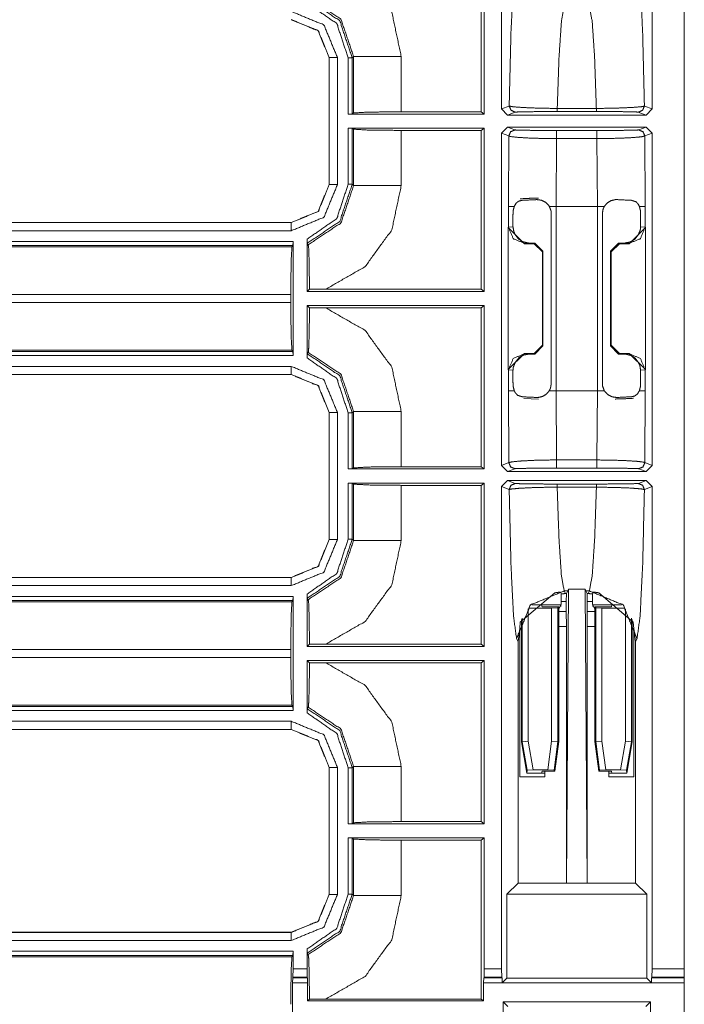
# Model space of a CAD drawing. Units: inches. Extents: x 1.22 to 3.6, y 1.89 to 7.64.
# Drawn here: x 3.39 to 3.6, y 6.62 to 6.92 of the extents above; entities that cross this region are included whole.
import ezdxf

# ---------------------------------------------------------------- set-up
doc = ezdxf.new("R2010")
doc.units = ezdxf.units.IN
doc.header["$MEASUREMENT"] = 0
doc.layers.add('1', color=7, linetype='Continuous', true_color=0xffffff)

msp = doc.modelspace()

# ---------------------------------------------------------------- linework, layer by layer
at = {"layer": '1', "color": 7, "linetype": 'Continuous', "lineweight": 13}
for p, q in [((3.59766, 6.6262), (3.59766, 6.99247)), ((3.54136, 6.89125), (3.54136, 6.98781)), ((3.58775, 6.89125), (3.58775, 6.98781)), ((3.53607, 6.88967), (3.53607, 6.94003)), ((3.53512, 6.89038), (3.53512, 6.93931)), ((3.48834, 6.90707), (3.4883, 6.90704)), ((3.4883, 6.86797), (3.4883, 6.90704)), ((3.4883, 6.90704), (3.4883, 6.90704)), ((3.48834, 6.86793), (3.48834, 6.90707)), ((3.49084, 6.90707), (3.49084, 6.86793)), ((3.49415, 6.88967), (3.49415, 6.90696)), ((3.49582, 6.90737), (3.4954, 6.90696)), ((3.4954, 6.90696), (3.4954, 6.8897)), ((3.49582, 6.89001), (3.49582, 6.90737)), ((3.51049, 6.90737), (3.51049, 6.89038)), ((3.54136, 6.89125), (3.54374, 6.89214)), ((3.54324, 6.88938), (3.54136, 6.89125)), ((3.55853, 6.89141), (3.57058, 6.89141)), ((3.58537, 6.89214), (3.58775, 6.89125)), ((3.58775, 6.89125), (3.58587, 6.88938)), ((3.49415, 6.88967), (3.4954, 6.8897)), ((3.49415, 6.88967), (3.53607, 6.88967)), ((3.4954, 6.8897), (3.49582, 6.89001)), ((3.51049, 6.89038), (3.53512, 6.89038)), ((3.53607, 6.88967), (3.53512, 6.89038)), ((3.54561, 6.89027), (3.54324, 6.88938)), ((3.58587, 6.88938), (3.54324, 6.88938)), ((3.57058, 6.89045), (3.55853, 6.89045)), ((3.58587, 6.88938), (3.5835, 6.89027)), ((3.49415, 6.86805), (3.49415, 6.88534)), ((3.53607, 6.88534), (3.49415, 6.88534)), ((3.4954, 6.88531), (3.49415, 6.88534)), ((3.49582, 6.885), (3.4954, 6.88531)), ((3.4954, 6.88531), (3.4954, 6.86805)), ((3.53512, 6.88463), (3.53607, 6.88534)), ((3.53607, 6.83498), (3.53607, 6.88534)), ((3.54136, 6.88375), (3.54324, 6.88563)), ((3.54324, 6.88563), (3.58587, 6.88563)), ((3.54324, 6.88563), (3.54549, 6.88478)), ((3.58362, 6.88478), (3.58587, 6.88563)), ((3.58587, 6.88563), (3.58775, 6.88375)), ((3.49582, 6.86764), (3.49582, 6.885)), ((3.51049, 6.88463), (3.51049, 6.86764)), ((3.53512, 6.88463), (3.51049, 6.88463)), ((3.53512, 6.83569), (3.53512, 6.88463)), ((3.54362, 6.88291), (3.54136, 6.88375)), ((3.54136, 6.78141), (3.54136, 6.88375)), ((3.54351, 6.86121), (3.54362, 6.88291)), ((3.55834, 6.8821), (3.55819, 6.86121)), ((3.55834, 6.88461), (3.57077, 6.88461)), ((3.57077, 6.8821), (3.55834, 6.8821)), ((3.57092, 6.86121), (3.57077, 6.8821)), ((3.58775, 6.88375), (3.58549, 6.88291)), ((3.58549, 6.88291), (3.5856, 6.86121)), ((3.58775, 6.78141), (3.58775, 6.88375)), ((3.4883, 6.86796), (3.4883, 6.86797)), ((3.4883, 6.86797), (3.48834, 6.86793)), ((3.4954, 6.86805), (3.49582, 6.86764)), ((3.54351, 6.8548), (3.54351, 6.86121)), ((3.55819, 6.86121), (3.55819, 6.80442)), ((3.57092, 6.86121), (3.55819, 6.86121)), ((3.57092, 6.80442), (3.57092, 6.86121)), ((3.5856, 6.86121), (3.5856, 6.8548)), ((3.5449, 6.85493), (3.5449, 6.85872)), ((3.55668, 6.85902), (3.55668, 6.80661)), ((3.57243, 6.80661), (3.57243, 6.85902)), ((3.58421, 6.85872), (3.58421, 6.85493)), ((3.25824, 6.85622), (3.47662, 6.85622)), ((3.25827, 6.85625), (3.47659, 6.85625)), ((3.47659, 6.85625), (3.47659, 6.85625)), ((3.47662, 6.85622), (3.47659, 6.85625)), ((3.54341, 6.8547), (3.54351, 6.8548)), ((3.54351, 6.8548), (3.5449, 6.85493)), ((3.58421, 6.85493), (3.5856, 6.8548)), ((3.5856, 6.8548), (3.5857, 6.8547)), ((3.47662, 6.85372), (3.25824, 6.85372)), ((3.54341, 6.81093), (3.54341, 6.8547)), ((3.5484, 6.8497), (3.54341, 6.8547)), ((3.5857, 6.8547), (3.58071, 6.8497)), ((3.5857, 6.81093), (3.5857, 6.8547)), ((3.25683, 6.84874), (3.47683, 6.84874)), ((3.2572, 6.8504), (3.47717, 6.8504)), ((3.47714, 6.84915), (3.2572, 6.84915)), ((3.47714, 6.84915), (3.47683, 6.84874)), ((3.47717, 6.8504), (3.47714, 6.84915)), ((3.47717, 6.8504), (3.47717, 6.81523)), ((3.4815, 6.83498), (3.4815, 6.85112)), ((3.48184, 6.84939), (3.48153, 6.84983)), ((3.54851, 6.8498), (3.5484, 6.8497)), ((3.5484, 6.8497), (3.55144, 6.8497)), ((3.54966, 6.84995), (3.54851, 6.8498)), ((3.55167, 6.84993), (3.54966, 6.84995)), ((3.55144, 6.8497), (3.55167, 6.84993)), ((3.55394, 6.8472), (3.55144, 6.8497)), ((3.55167, 6.84993), (3.55413, 6.8474)), ((3.57498, 6.8474), (3.57744, 6.84993)), ((3.57767, 6.8497), (3.57517, 6.8472)), ((3.57744, 6.84993), (3.57945, 6.84995)), ((3.57744, 6.84993), (3.57767, 6.8497)), ((3.58071, 6.8497), (3.57767, 6.8497)), ((3.5806, 6.8498), (3.57945, 6.84995)), ((3.58071, 6.8497), (3.5806, 6.8498)), ((3.55413, 6.8474), (3.55394, 6.8472)), ((3.55394, 6.8472), (3.55394, 6.81843)), ((3.55413, 6.81823), (3.55413, 6.8474)), ((3.57498, 6.8474), (3.57498, 6.81823)), ((3.57517, 6.8472), (3.57498, 6.8474)), ((3.57517, 6.8472), (3.57517, 6.81843)), ((3.47646, 6.83406), (3.24523, 6.83406)), ((3.47646, 6.83406), (3.47646, 6.83157)), ((3.4815, 6.83498), (3.48221, 6.83569)), ((3.4815, 6.83498), (3.53607, 6.83498)), ((3.48725, 6.83569), (3.48221, 6.83569)), ((3.48725, 6.83569), (3.53512, 6.83569)), ((3.53607, 6.83498), (3.53512, 6.83569)), ((3.24523, 6.83157), (3.47646, 6.83157)), ((3.4815, 6.81451), (3.4815, 6.83065)), ((3.53607, 6.83065), (3.4815, 6.83065)), ((3.48221, 6.82994), (3.4815, 6.83065)), ((3.53512, 6.82994), (3.53607, 6.83065)), ((3.53607, 6.78029), (3.53607, 6.83065)), ((3.48221, 6.82994), (3.48725, 6.82994)), ((3.53512, 6.82994), (3.48725, 6.82994)), ((3.53512, 6.781), (3.53512, 6.82994)), ((3.55144, 6.81593), (3.55394, 6.81843)), ((3.55394, 6.81843), (3.55413, 6.81823)), ((3.57498, 6.81823), (3.57517, 6.81843)), ((3.57517, 6.81843), (3.57767, 6.81593)), ((3.47683, 6.81689), (3.24523, 6.81689)), ((3.24523, 6.81648), (3.47714, 6.81648)), ((3.47714, 6.81648), (3.47683, 6.81689)), ((3.47714, 6.81648), (3.47717, 6.81523)), ((3.48153, 6.8158), (3.48184, 6.81624)), ((3.54341, 6.81093), (3.5484, 6.81593)), ((3.5484, 6.81593), (3.54851, 6.81583)), ((3.55144, 6.81593), (3.5484, 6.81593)), ((3.54851, 6.81583), (3.54966, 6.81568)), ((3.55167, 6.8157), (3.54966, 6.81568)), ((3.55167, 6.8157), (3.55144, 6.81593)), ((3.55413, 6.81823), (3.55167, 6.8157)), ((3.57744, 6.8157), (3.57498, 6.81823)), ((3.57767, 6.81593), (3.57744, 6.8157)), ((3.57744, 6.8157), (3.57945, 6.81568)), ((3.57767, 6.81593), (3.58071, 6.81593)), ((3.57945, 6.81568), (3.5806, 6.81583)), ((3.5806, 6.81583), (3.58071, 6.81593)), ((3.58071, 6.81593), (3.5857, 6.81093)), ((3.47717, 6.81523), (3.24523, 6.81523)), ((3.47659, 6.80938), (3.2465, 6.80938)), ((3.24653, 6.81191), (3.47662, 6.81191)), ((3.47662, 6.80941), (3.24653, 6.80941)), ((3.47659, 6.80938), (3.47662, 6.80941)), ((3.47659, 6.80938), (3.47659, 6.80938)), ((3.54351, 6.81083), (3.54341, 6.81093)), ((3.54351, 6.80442), (3.54351, 6.81083)), ((3.5449, 6.8107), (3.54351, 6.81083)), ((3.5449, 6.80691), (3.5449, 6.8107)), ((3.5856, 6.81083), (3.58421, 6.8107)), ((3.58421, 6.8107), (3.58421, 6.80691)), ((3.5857, 6.81093), (3.5856, 6.81083)), ((3.5856, 6.81083), (3.5856, 6.80442)), ((3.54362, 6.78226), (3.54351, 6.80442)), ((3.55819, 6.80442), (3.55835, 6.78307)), ((3.55819, 6.80442), (3.57092, 6.80442)), ((3.57076, 6.78307), (3.57092, 6.80442)), ((3.5856, 6.80442), (3.58549, 6.78226)), ((3.54821, 6.80201), (3.55272, 6.80185)), ((3.48834, 6.7977), (3.4883, 6.79766)), ((3.4883, 6.79766), (3.4883, 6.79767)), ((3.4883, 6.75859), (3.4883, 6.79766)), ((3.48834, 6.75856), (3.48834, 6.7977)), ((3.49084, 6.7977), (3.49084, 6.75856)), ((3.49415, 6.78029), (3.49415, 6.79758)), ((3.49582, 6.79799), (3.4954, 6.79758)), ((3.4954, 6.79758), (3.4954, 6.78032)), ((3.49582, 6.78063), (3.49582, 6.79799)), ((3.51049, 6.79799), (3.51049, 6.781)), ((3.54136, 6.78141), (3.54362, 6.78226)), ((3.55835, 6.78307), (3.57076, 6.78307)), ((3.58549, 6.78226), (3.58775, 6.78141)), ((3.49415, 6.78029), (3.4954, 6.78032)), ((3.49415, 6.78029), (3.53607, 6.78029)), ((3.4954, 6.78032), (3.49582, 6.78063)), ((3.51049, 6.781), (3.53512, 6.781)), ((3.53607, 6.78029), (3.53512, 6.781)), ((3.54324, 6.77953), (3.54136, 6.78141)), ((3.5455, 6.78038), (3.54324, 6.77953)), ((3.54324, 6.77953), (3.58587, 6.77953)), ((3.57076, 6.78055), (3.55835, 6.78055)), ((3.58587, 6.77953), (3.58361, 6.78038)), ((3.58775, 6.78141), (3.58587, 6.77953)), ((3.53607, 6.77596), (3.49415, 6.77596)), ((3.49415, 6.75867), (3.49415, 6.77596)), ((3.4954, 6.77593), (3.49415, 6.77596)), ((3.49582, 6.77562), (3.4954, 6.77593)), ((3.4954, 6.77593), (3.4954, 6.75867)), ((3.53512, 6.77525), (3.53607, 6.77596)), ((3.53607, 6.7256), (3.53607, 6.77596)), ((3.54136, 6.77485), (3.54324, 6.77672)), ((3.58587, 6.77672), (3.54324, 6.77672)), ((3.54324, 6.77672), (3.5456, 6.77583)), ((3.58351, 6.77583), (3.58587, 6.77672)), ((3.58587, 6.77672), (3.58775, 6.77485)), ((3.49582, 6.75826), (3.49582, 6.77562)), ((3.53512, 6.77525), (3.51049, 6.77525)), ((3.51049, 6.77525), (3.51049, 6.75826)), ((3.53512, 6.72632), (3.53512, 6.77525)), ((3.54373, 6.77396), (3.54136, 6.77485)), ((3.54136, 6.6262), (3.54136, 6.77485)), ((3.55852, 6.77565), (3.57059, 6.77565)), ((3.57059, 6.77468), (3.55852, 6.77468)), ((3.58775, 6.77485), (3.58538, 6.77396)), ((3.58775, 6.6262), (3.58775, 6.77485)), ((3.4883, 6.75859), (3.4883, 6.75859)), ((3.4883, 6.75859), (3.48834, 6.75856)), ((3.4954, 6.75867), (3.49582, 6.75826)), ((3.2565, 6.74684), (3.47662, 6.74684)), ((3.25653, 6.74688), (3.47659, 6.74688)), ((3.47659, 6.74688), (3.47659, 6.74688)), ((3.47662, 6.74684), (3.47659, 6.74688)), ((3.47662, 6.74434), (3.2565, 6.74434)), ((3.56067, 6.74269), (3.56107, 6.7419)), ((3.5618, 6.74269), (3.56067, 6.74269)), ((3.5618, 6.74269), (3.5614, 6.7419)), ((3.56141, 6.65263), (3.56197, 6.74324)), ((3.56197, 6.74324), (3.5618, 6.74269)), ((3.56714, 6.74324), (3.56197, 6.74324)), ((3.56731, 6.74269), (3.56714, 6.74324)), ((3.5677, 6.65263), (3.56714, 6.74324)), ((3.56844, 6.74269), (3.56731, 6.74269)), ((3.56771, 6.7419), (3.56731, 6.74269)), ((3.56804, 6.7419), (3.56844, 6.74269)), ((3.25939, 6.74103), (3.47717, 6.74103)), ((3.47714, 6.73978), (3.25939, 6.73978)), ((3.47714, 6.73978), (3.47683, 6.73937)), ((3.47717, 6.74103), (3.47714, 6.73978)), ((3.47717, 6.74103), (3.47717, 6.70585)), ((3.4815, 6.7256), (3.4815, 6.74175)), ((3.48184, 6.74001), (3.48153, 6.74046)), ((3.55774, 6.74211), (3.54715, 6.73311)), ((3.55962, 6.74225), (3.55973, 6.7418)), ((3.55976, 6.73941), (3.55973, 6.7418)), ((3.56132, 6.73941), (3.55976, 6.73941)), ((3.55976, 6.73941), (3.55976, 6.73861)), ((3.56107, 6.7419), (3.5614, 6.7419)), ((3.5614, 6.7419), (3.56132, 6.73941)), ((3.56132, 6.73642), (3.56132, 6.73941)), ((3.56771, 6.7419), (3.56804, 6.7419)), ((3.56779, 6.73941), (3.56771, 6.7419)), ((3.56935, 6.73941), (3.56779, 6.73941)), ((3.56779, 6.73642), (3.56779, 6.73941)), ((3.56938, 6.7418), (3.56935, 6.73941)), ((3.56935, 6.73941), (3.56935, 6.73861)), ((3.56949, 6.74225), (3.56938, 6.7418)), ((3.57137, 6.74211), (3.58196, 6.73311)), ((3.24577, 6.73937), (3.47683, 6.73937)), ((3.54958, 6.73721), (3.54958, 6.69641)), ((3.5568, 6.73737), (3.54972, 6.73737)), ((3.55372, 6.73844), (3.55075, 6.73844)), ((3.55962, 6.73844), (3.55372, 6.73844)), ((3.55372, 6.73844), (3.55387, 6.73784)), ((3.55387, 6.73784), (3.55902, 6.73784)), ((3.5568, 6.73737), (3.55867, 6.73749)), ((3.5568, 6.69643), (3.5568, 6.73737)), ((3.55867, 6.73749), (3.55902, 6.73784)), ((3.55867, 6.73749), (3.55867, 6.69631)), ((3.55897, 6.69629), (3.55902, 6.73784)), ((3.55976, 6.73861), (3.55902, 6.73712)), ((3.56132, 6.73642), (3.55902, 6.73642)), ((3.55962, 6.73844), (3.55962, 6.7379)), ((3.56132, 6.73642), (3.56136, 6.73176)), ((3.56775, 6.73176), (3.56779, 6.73642)), ((3.57009, 6.73642), (3.56779, 6.73642)), ((3.57009, 6.73712), (3.56935, 6.73861)), ((3.56949, 6.73844), (3.57538, 6.73844)), ((3.56949, 6.73844), (3.56949, 6.7379)), ((3.57044, 6.73749), (3.57009, 6.73784)), ((3.57014, 6.69629), (3.57009, 6.73784)), ((3.57523, 6.73784), (3.57009, 6.73784)), ((3.57044, 6.69631), (3.57044, 6.73749)), ((3.57044, 6.73749), (3.57231, 6.73737)), ((3.57231, 6.73737), (3.57939, 6.73737)), ((3.57231, 6.73737), (3.57231, 6.69643)), ((3.57538, 6.73844), (3.57523, 6.73784)), ((3.57538, 6.73844), (3.57836, 6.73844)), ((3.57952, 6.69641), (3.57952, 6.73721)), ((3.54747, 6.69623), (3.54747, 6.73387)), ((3.54771, 6.69625), (3.54771, 6.73436)), ((3.5814, 6.73436), (3.5814, 6.69625)), ((3.58163, 6.69623), (3.58163, 6.73387)), ((3.547, 6.73112), (3.54645, 6.72714)), ((3.547, 6.73112), (3.54715, 6.73311)), ((3.547, 6.73112), (3.547, 6.68546)), ((3.56136, 6.73176), (3.55901, 6.73176)), ((3.56136, 6.73176), (3.56136, 6.65268)), ((3.5701, 6.73176), (3.56775, 6.73176)), ((3.56775, 6.65268), (3.56775, 6.73176)), ((3.58211, 6.73112), (3.58196, 6.73311)), ((3.58266, 6.72714), (3.58211, 6.73112)), ((3.58211, 6.73112), (3.58211, 6.68546)), ((3.54645, 6.72714), (3.546, 6.72804)), ((3.58311, 6.72804), (3.58266, 6.72714)), ((3.47646, 6.72469), (3.24611, 6.72469)), ((3.47646, 6.72469), (3.47646, 6.72219)), ((3.4815, 6.7256), (3.48221, 6.72631)), ((3.4815, 6.7256), (3.53607, 6.7256)), ((3.48725, 6.72632), (3.48221, 6.72631)), ((3.48725, 6.72632), (3.53512, 6.72632)), ((3.53607, 6.7256), (3.53512, 6.72632)), ((3.54645, 6.65268), (3.54645, 6.72714)), ((3.58266, 6.65268), (3.58266, 6.72714)), ((3.24611, 6.72219), (3.47646, 6.72219)), ((3.4815, 6.70513), (3.4815, 6.72128)), ((3.53607, 6.72128), (3.4815, 6.72128)), ((3.48221, 6.72057), (3.4815, 6.72128)), ((3.53512, 6.72056), (3.53607, 6.72128)), ((3.53607, 6.67092), (3.53607, 6.72128)), ((3.48221, 6.72057), (3.48725, 6.72056)), ((3.53512, 6.72056), (3.48725, 6.72056)), ((3.53512, 6.67163), (3.53512, 6.72056)), ((3.24536, 6.7071), (3.47714, 6.7071)), ((3.47683, 6.70751), (3.24577, 6.70751)), ((3.47714, 6.7071), (3.47683, 6.70751)), ((3.47714, 6.7071), (3.47717, 6.70585)), ((3.48153, 6.70642), (3.48184, 6.70687)), ((3.47717, 6.70585), (3.24536, 6.70585)), ((3.23259, 6.70254), (3.47662, 6.70254)), ((3.47662, 6.70004), (3.23259, 6.70004)), ((3.47659, 6.7), (3.24567, 6.7)), ((3.47659, 6.7), (3.47662, 6.70004)), ((3.47659, 6.7), (3.47659, 6.7)), ((3.54747, 6.69623), (3.54771, 6.69625)), ((3.54919, 6.6865), (3.54747, 6.69623)), ((3.54958, 6.69641), (3.54771, 6.69625)), ((3.54926, 6.68744), (3.54771, 6.69625)), ((3.54958, 6.69641), (3.55114, 6.68757)), ((3.55566, 6.68757), (3.5568, 6.69643)), ((3.55867, 6.69631), (3.5568, 6.69643)), ((3.55867, 6.69631), (3.55753, 6.68745)), ((3.55897, 6.69629), (3.55779, 6.68716)), ((3.55867, 6.69631), (3.55897, 6.69629)), ((3.57014, 6.69629), (3.57044, 6.69631)), ((3.57132, 6.68716), (3.57014, 6.69629)), ((3.57231, 6.69643), (3.57044, 6.69631)), ((3.57158, 6.68745), (3.57044, 6.69631)), ((3.57231, 6.69643), (3.57345, 6.68757)), ((3.57797, 6.68757), (3.57952, 6.69641)), ((3.57952, 6.69641), (3.5814, 6.69625)), ((3.5814, 6.69625), (3.57985, 6.68744)), ((3.58163, 6.69623), (3.57992, 6.6865)), ((3.5814, 6.69625), (3.58163, 6.69623)), ((3.48834, 6.68832), (3.4883, 6.68829)), ((3.4883, 6.64922), (3.4883, 6.68829)), ((3.4883, 6.68829), (3.4883, 6.68829)), ((3.48834, 6.64918), (3.48834, 6.68832)), ((3.49084, 6.68832), (3.49084, 6.64918)), ((3.49415, 6.67092), (3.49415, 6.68821)), ((3.49582, 6.68862), (3.4954, 6.68821)), ((3.4954, 6.68821), (3.4954, 6.67095)), ((3.49582, 6.67126), (3.49582, 6.68862)), ((3.51049, 6.68862), (3.51049, 6.67163)), ((3.55474, 6.68546), (3.547, 6.68546)), ((3.54926, 6.68744), (3.54919, 6.6865)), ((3.55372, 6.6865), (3.54919, 6.6865)), ((3.55114, 6.68757), (3.54926, 6.68744)), ((3.55566, 6.68757), (3.55114, 6.68757)), ((3.55372, 6.6865), (3.55389, 6.68716)), ((3.55474, 6.6865), (3.55372, 6.6865)), ((3.55389, 6.68716), (3.55779, 6.68716)), ((3.55474, 6.68546), (3.55474, 6.68716)), ((3.55753, 6.68745), (3.55566, 6.68757)), ((3.55779, 6.68716), (3.55753, 6.68745)), ((3.57158, 6.68745), (3.57132, 6.68716)), ((3.57522, 6.68716), (3.57132, 6.68716)), ((3.57345, 6.68757), (3.57158, 6.68745)), ((3.57345, 6.68757), (3.57797, 6.68757)), ((3.57437, 6.68546), (3.57437, 6.68716)), ((3.57437, 6.6865), (3.57538, 6.6865)), ((3.57437, 6.68546), (3.58211, 6.68546)), ((3.57538, 6.6865), (3.57522, 6.68716)), ((3.57538, 6.6865), (3.57992, 6.6865)), ((3.57985, 6.68744), (3.57797, 6.68757)), ((3.57992, 6.6865), (3.57985, 6.68744)), ((3.49415, 6.67092), (3.4954, 6.67095)), ((3.49415, 6.67092), (3.53607, 6.67092)), ((3.4954, 6.67095), (3.49582, 6.67126)), ((3.51049, 6.67163), (3.53512, 6.67163)), ((3.53607, 6.67092), (3.53512, 6.67163)), ((3.49415, 6.6493), (3.49415, 6.66659)), ((3.53607, 6.66659), (3.49415, 6.66659)), ((3.4954, 6.66656), (3.49415, 6.66659)), ((3.53512, 6.66588), (3.53607, 6.66659)), ((3.53607, 6.6262), (3.53607, 6.66659)), ((3.49582, 6.66625), (3.4954, 6.66656)), ((3.4954, 6.66656), (3.4954, 6.6493)), ((3.49582, 6.64889), (3.49582, 6.66625)), ((3.53512, 6.66588), (3.51049, 6.66588)), ((3.51049, 6.66588), (3.51049, 6.64889)), ((3.53512, 6.61694), (3.53512, 6.66588)), ((3.54645, 6.65268), (3.54303, 6.64926)), ((3.56136, 6.65268), (3.54645, 6.65268)), ((3.56141, 6.65263), (3.56136, 6.65268)), ((3.5677, 6.65263), (3.56141, 6.65263)), ((3.56775, 6.65268), (3.5677, 6.65263)), ((3.58266, 6.65268), (3.56775, 6.65268)), ((3.58608, 6.64926), (3.58266, 6.65268)), ((3.4883, 6.64921), (3.4883, 6.64922)), ((3.4883, 6.64922), (3.48834, 6.64918)), ((3.4954, 6.6493), (3.49582, 6.64889)), ((3.54303, 6.62339), (3.54303, 6.64926)), ((3.58608, 6.64926), (3.54303, 6.64926)), ((3.58608, 6.64926), (3.58608, 6.62339)), ((3.25824, 6.63747), (3.47662, 6.63747)), ((3.25827, 6.6375), (3.47659, 6.6375)), ((3.47659, 6.6375), (3.47659, 6.6375)), ((3.47662, 6.63747), (3.47659, 6.6375)), ((3.47662, 6.63497), (3.25824, 6.63497)), ((3.2572, 6.63165), (3.47717, 6.63165)), ((3.47714, 6.6304), (3.2572, 6.6304)), ((3.47714, 6.6304), (3.47683, 6.62999)), ((3.47717, 6.63165), (3.47714, 6.6304)), ((3.47717, 6.63165), (3.47717, 6.6262)), ((3.4815, 6.6262), (3.4815, 6.63237)), ((3.48184, 6.63064), (3.48153, 6.63108)), ((3.25683, 6.62999), (3.47683, 6.62999)), ((3.47711, 6.62371), (3.47717, 6.6262)), ((3.47717, 6.6262), (3.4815, 6.6262)), ((3.4815, 6.6262), (3.48156, 6.62371)), ((3.53599, 6.62371), (3.53607, 6.6262)), ((3.53607, 6.6262), (3.54136, 6.6262)), ((3.54136, 6.6262), (3.54144, 6.62371)), ((3.58767, 6.62371), (3.58775, 6.6262)), ((3.58775, 6.6262), (3.59766, 6.6262)), ((3.59766, 6.6262), (3.59764, 6.62371)), ((3.47705, 6.62348), (3.47701, 6.62193)), ((3.47701, 6.62193), (3.47701, 6.59549)), ((3.47701, 6.62193), (3.48166, 6.62193)), ((3.47711, 6.62371), (3.47705, 6.62348)), ((3.47705, 6.62348), (3.48163, 6.62348)), ((3.48156, 6.62371), (3.47711, 6.62371)), ((3.48163, 6.62348), (3.48156, 6.62371)), ((3.48166, 6.62193), (3.48163, 6.62348)), ((3.48166, 6.61639), (3.48166, 6.62193)), ((3.53585, 6.62193), (3.5359, 6.62348)), ((3.53585, 6.61639), (3.53585, 6.62193)), ((3.53585, 6.62193), (3.5976, 6.62193)), ((3.5359, 6.62348), (3.53599, 6.62371)), ((3.5359, 6.62348), (3.54153, 6.62348)), ((3.54144, 6.62371), (3.53599, 6.62371)), ((3.54153, 6.62348), (3.54144, 6.62371)), ((3.54158, 6.62194), (3.54153, 6.62348)), ((3.54303, 6.62339), (3.54158, 6.62194)), ((3.58753, 6.62194), (3.54158, 6.62194)), ((3.58608, 6.62339), (3.54303, 6.62339)), ((3.58753, 6.62194), (3.58608, 6.62339)), ((3.58758, 6.62348), (3.58753, 6.62194)), ((3.58767, 6.62371), (3.58758, 6.62348)), ((3.58758, 6.62348), (3.59761, 6.62348)), ((3.59764, 6.62371), (3.58767, 6.62371)), ((3.59761, 6.62348), (3.5976, 6.62193)), ((3.5976, 6.49683), (3.5976, 6.62193)), ((3.59764, 6.62371), (3.59761, 6.62348)), ((3.48166, 6.61639), (3.48221, 6.61694)), ((3.48166, 6.61639), (3.53585, 6.61639)), ((3.48725, 6.61694), (3.48221, 6.61694)), ((3.48725, 6.61694), (3.53512, 6.61694)), ((3.53585, 6.61639), (3.53512, 6.61694)), ((3.54185, 6.6161), (3.5433, 6.61465)), ((3.54185, 6.6161), (3.54185, 6.59081)), ((3.58726, 6.6161), (3.54185, 6.6161)), ((3.58726, 6.6161), (3.58581, 6.61465)), ((3.58726, 6.59087), (3.58726, 6.6161))]:
    msp.add_line(p, q, dxfattribs=at)
for points, knots in [([(3.48725, 6.93931), (3.49936, 6.93234), (3.50759, 6.92104), (3.51049, 6.90737)], [0, 0, 0.333308, 0.666593, 1, 1]), ([(3.54374, 6.89214), (3.54428, 6.91492), (3.54506, 6.93076), (3.546, 6.93759)], [0, 0, 0.500475, 0.848591, 1, 1]), ([(3.58311, 6.93759), (3.58405, 6.93076), (3.58483, 6.91492), (3.58537, 6.89214)], [0, 0, 0.151409, 0.499525, 1, 1]), ([(3.48153, 6.92517), (3.49154, 6.91841), (3.4954, 6.90696)], [0, 0, 0.499967, 1, 1]), ([(3.49582, 6.90737), (3.49193, 6.91887), (3.48184, 6.92562)], [0, 0, 0.500126, 1, 1]), ([(3.49415, 6.90696), (3.49064, 6.91753), (3.4815, 6.92388)], [0, 0, 0.500064, 1, 1]), ([(3.56067, 6.92293), (3.55982, 6.9182), (3.55908, 6.9073), (3.55853, 6.89141)], [0, 0, 0.15218, 0.497562, 1, 1]), ([(3.57058, 6.89141), (3.57003, 6.9073), (3.56929, 6.9182), (3.56844, 6.92293)], [0, 0, 0.502438, 0.84782, 1, 1]), ([(3.47659, 6.91875), (3.48487, 6.91532), (3.4883, 6.90704)], [0, 0, 0.50001, 1, 1]), ([(3.48834, 6.90707), (3.48491, 6.91536), (3.47662, 6.91879)], [0, 0, 0.499985, 1, 1]), ([(3.54374, 6.89214), (3.54494, 6.89192), (3.54805, 6.89168), (3.55261, 6.8915), (3.55755, 6.89141), (3.55853, 6.89141)], [0, 0, 0.082774, 0.292732, 0.601083, 0.933796, 1, 1]), ([(3.54561, 6.89027), (3.54429, 6.89082), (3.54374, 6.89214)], [0, 0, 0.500027, 1, 1]), ([(3.57058, 6.89141), (3.57502, 6.89146), (3.57895, 6.89158), (3.58223, 6.89175), (3.58459, 6.89196), (3.58537, 6.89214)], [0, 0, 0.299517, 0.564477, 0.786201, 0.945764, 1, 1]), ([(3.51049, 6.89038), (3.50029, 6.89027), (3.49582, 6.89001)], [0, 0, 0.694746, 1, 1]), ([(3.55853, 6.89045), (3.55767, 6.89045), (3.55337, 6.89043), (3.54938, 6.89039), (3.54667, 6.89033), (3.54561, 6.89027)], [0, 0, 0.066297, 0.399387, 0.708084, 0.918077, 1, 1]), ([(3.5835, 6.89027), (3.58281, 6.89032), (3.58075, 6.89038), (3.57789, 6.89042), (3.57446, 6.89044), (3.57058, 6.89045)], [0, 0, 0.053351, 0.212833, 0.434763, 0.700079, 1, 1]), ([(3.49582, 6.885), (3.50029, 6.88474), (3.51049, 6.88463)], [0, 0, 0.305254, 1, 1]), ([(3.54362, 6.88291), (3.54417, 6.88423), (3.54549, 6.88478)], [0, 0, 0.499918, 1, 1]), ([(3.55834, 6.8821), (3.55365, 6.88216), (3.5495, 6.8823), (3.5462, 6.8825), (3.54412, 6.88274), (3.54362, 6.88291)], [0, 0, 0.317421, 0.598929, 0.8225, 0.964171, 1, 1]), ([(3.54549, 6.88478), (3.54593, 6.88474), (3.54775, 6.88469), (3.55062, 6.88465), (3.55425, 6.88462), (3.55834, 6.88461)], [0, 0, 0.034357, 0.175656, 0.39953, 0.681726, 1, 1]), ([(3.57077, 6.88461), (3.57256, 6.88461), (3.57672, 6.88463), (3.58028, 6.88467), (3.58268, 6.88472), (3.58362, 6.88478)], [0, 0, 0.139562, 0.463194, 0.740402, 0.926888, 1, 1]), ([(3.58549, 6.88291), (3.58442, 6.88265), (3.58167, 6.88241), (3.57759, 6.88222), (3.57282, 6.88212), (3.57077, 6.8821)], [0, 0, 0.074633, 0.261207, 0.537915, 0.860806, 1, 1]), ([(3.58549, 6.88291), (3.58494, 6.88423), (3.58362, 6.88478)], [0, 0, 0.499918, 1, 1]), ([(3.4883, 6.86796), (3.48487, 6.85968), (3.47659, 6.85625)], [0, 0, 0.49999, 1, 1]), ([(3.47662, 6.85622), (3.48491, 6.85965), (3.48834, 6.86793)], [0, 0, 0.499985, 1, 1]), ([(3.4815, 6.85112), (3.49064, 6.85748), (3.49415, 6.86805)], [0, 0, 0.499947, 1, 1]), ([(3.4954, 6.86805), (3.49154, 6.8566), (3.48153, 6.84983)], [0, 0, 0.500058, 1, 1]), ([(3.48184, 6.84939), (3.49193, 6.85614), (3.49582, 6.86764)], [0, 0, 0.499865, 1, 1]), ([(3.51049, 6.86764), (3.50759, 6.85396), (3.49936, 6.84266), (3.48725, 6.83569)], [0, 0, 0.33341, 0.666699, 1, 1]), ([(3.5449, 6.85872), (3.54499, 6.86004), (3.54529, 6.86121)], [0, 0, 0.524237, 1, 1]), ([(3.54529, 6.86121), (3.54588, 6.86223), (3.54669, 6.86284), (3.54771, 6.86308)], [0, 0, 0.362652, 0.676495, 1, 1]), ([(3.55272, 6.86378), (3.55001, 6.8637), (3.54712, 6.86355)], [0, 0, 0.483708, 1, 1]), ([(3.54771, 6.86308), (3.55171, 6.86328), (3.55224, 6.8633)], [0, 0, 0.883646, 1, 1]), ([(3.55224, 6.8633), (3.55365, 6.86312), (3.55498, 6.86245), (3.55595, 6.86143), (3.55609, 6.86121)], [0, 0, 0.311137, 0.635859, 0.943103, 1, 1]), ([(3.55609, 6.86121), (3.5566, 6.85987), (3.55668, 6.85902)], [0, 0, 0.625382, 1, 1]), ([(3.57243, 6.85902), (3.57266, 6.86043), (3.57302, 6.86121)], [0, 0, 0.626002, 1, 1]), ([(3.57302, 6.86121), (3.57392, 6.86228), (3.5751, 6.86299), (3.5764, 6.86329), (3.57687, 6.8633)], [0, 0, 0.305391, 0.606444, 0.896608, 1, 1]), ([(3.57687, 6.8633), (3.57716, 6.86329), (3.58119, 6.8631), (3.5814, 6.86308)], [0, 0, 0.064099, 0.95466, 1, 1]), ([(3.5814, 6.86308), (3.5828, 6.86262), (3.58353, 6.86181), (3.58382, 6.86121)], [0, 0, 0.45531, 0.793243, 1, 1]), ([(3.58382, 6.86121), (3.58412, 6.86002), (3.58421, 6.85872)], [0, 0, 0.483541, 1, 1]), ([(3.54351, 6.8548), (3.54497, 6.85127), (3.54851, 6.8498)], [0, 0, 0.50001, 1, 1]), ([(3.5449, 6.85493), (3.54516, 6.85342), (3.54559, 6.85251)], [0, 0, 0.605264, 1, 1]), ([(3.5806, 6.8498), (3.58414, 6.85127), (3.5856, 6.8548)], [0, 0, 0.500025, 1, 1]), ([(3.58352, 6.85251), (3.5841, 6.85393), (3.58421, 6.85493)], [0, 0, 0.605497, 1, 1]), ([(3.54559, 6.85251), (3.54658, 6.85121), (3.54792, 6.85033), (3.54946, 6.84996), (3.54966, 6.84995)], [0, 0, 0.32553, 0.644432, 0.959959, 1, 1]), ([(3.57945, 6.84995), (3.58102, 6.85025), (3.5824, 6.85109), (3.58352, 6.85251)], [0, 0, 0.318183, 0.640936, 1, 1]), ([(3.47646, 6.83406), (3.47657, 6.84427), (3.47683, 6.84874)], [0, 0, 0.694772, 1, 1]), ([(3.48153, 6.84983), (3.48152, 6.84992), (3.48151, 6.85013), (3.4815, 6.85044), (3.4815, 6.85084), (3.4815, 6.85112)], [0, 0, 0.065493, 0.228399, 0.473226, 0.781095, 1, 1]), ([(3.48184, 6.84939), (3.48197, 6.8484), (3.48207, 6.84591), (3.48216, 6.84217), (3.4822, 6.83749), (3.48221, 6.83569)], [0, 0, 0.07279, 0.254113, 0.527333, 0.868942, 1, 1]), ([(3.47683, 6.81689), (3.47657, 6.82136), (3.47646, 6.83157)], [0, 0, 0.305264, 1, 1]), ([(3.48221, 6.82994), (3.48218, 6.82503), (3.4821, 6.82081), (3.482, 6.81778), (3.48187, 6.81634), (3.48184, 6.81624)], [0, 0, 0.358319, 0.666261, 0.887169, 0.99269, 1, 1]), ([(3.48725, 6.82994), (3.49936, 6.82297), (3.50759, 6.81167), (3.51049, 6.79799)], [0, 0, 0.333305, 0.6666, 1, 1]), ([(3.4815, 6.81451), (3.4815, 6.81495), (3.48151, 6.81534), (3.48152, 6.81563), (3.48153, 6.81578), (3.48153, 6.8158)], [0, 0, 0.342305, 0.645869, 0.867235, 0.983179, 1, 1]), ([(3.48153, 6.8158), (3.49154, 6.80903), (3.4954, 6.79758)], [0, 0, 0.499954, 1, 1]), ([(3.49582, 6.79799), (3.49193, 6.80949), (3.48184, 6.81624)], [0, 0, 0.50013, 1, 1]), ([(3.54851, 6.81583), (3.54497, 6.81436), (3.54351, 6.81083)], [0, 0, 0.49999, 1, 1]), ([(3.54966, 6.81568), (3.54809, 6.81538), (3.54671, 6.81454), (3.54559, 6.81312)], [0, 0, 0.318177, 0.64088, 1, 1]), ([(3.58352, 6.81312), (3.58253, 6.81442), (3.58119, 6.8153), (3.57965, 6.81567), (3.57945, 6.81568)], [0, 0, 0.325522, 0.64446, 0.95996, 1, 1]), ([(3.5856, 6.81083), (3.58414, 6.81436), (3.5806, 6.81583)], [0, 0, 0.499975, 1, 1]), ([(3.49415, 6.79758), (3.49064, 6.80815), (3.4815, 6.81451)], [0, 0, 0.50005, 1, 1]), ([(3.54559, 6.81312), (3.54501, 6.81169), (3.5449, 6.8107)], [0, 0, 0.605508, 1, 1]), ([(3.58421, 6.8107), (3.58395, 6.81221), (3.58352, 6.81312)], [0, 0, 0.605274, 1, 1]), ([(3.54529, 6.80442), (3.54499, 6.80561), (3.5449, 6.80691)], [0, 0, 0.483308, 1, 1]), ([(3.55668, 6.80661), (3.55645, 6.8052), (3.55609, 6.80442)], [0, 0, 0.626013, 1, 1]), ([(3.57302, 6.80442), (3.57251, 6.80576), (3.57243, 6.80661)], [0, 0, 0.62522, 1, 1]), ([(3.58421, 6.80691), (3.58412, 6.80559), (3.58382, 6.80442)], [0, 0, 0.524325, 1, 1]), ([(3.54771, 6.80255), (3.54631, 6.80301), (3.54558, 6.80382), (3.54529, 6.80442)], [0, 0, 0.455333, 0.793287, 1, 1]), ([(3.55609, 6.80442), (3.55519, 6.80335), (3.55401, 6.80264), (3.55271, 6.80234), (3.55224, 6.80233)], [0, 0, 0.305463, 0.606566, 0.896694, 1, 1]), ([(3.57687, 6.80233), (3.57546, 6.80251), (3.57413, 6.80318), (3.57316, 6.8042), (3.57302, 6.80442)], [0, 0, 0.311076, 0.635907, 0.943037, 1, 1]), ([(3.58382, 6.80442), (3.58323, 6.8034), (3.58242, 6.80279), (3.5814, 6.80255)], [0, 0, 0.362783, 0.676569, 1, 1]), ([(3.55224, 6.80233), (3.55195, 6.80234), (3.54792, 6.80253), (3.54771, 6.80255)], [0, 0, 0.064192, 0.954756, 1, 1]), ([(3.57639, 6.80185), (3.5791, 6.80193), (3.58199, 6.80208)], [0, 0, 0.483708, 1, 1]), ([(3.5814, 6.80255), (3.5774, 6.80235), (3.57687, 6.80233)], [0, 0, 0.883736, 1, 1]), ([(3.54362, 6.78226), (3.5447, 6.78251), (3.54746, 6.78276), (3.55155, 6.78296), (3.55633, 6.78306), (3.55835, 6.78307)], [0, 0, 0.074951, 0.26222, 0.539826, 0.863046, 1, 1]), ([(3.5455, 6.78038), (3.54417, 6.78093), (3.54362, 6.78226)], [0, 0, 0.499962, 1, 1]), ([(3.57076, 6.78307), (3.57544, 6.78302), (3.57959, 6.78287), (3.58289, 6.78267), (3.58498, 6.78242), (3.58549, 6.78226)], [0, 0, 0.316813, 0.597753, 0.821278, 0.963572, 1, 1]), ([(3.58361, 6.78038), (3.58494, 6.78093), (3.58549, 6.78226)], [0, 0, 0.499962, 1, 1]), ([(3.51049, 6.781), (3.50029, 6.78089), (3.49582, 6.78063)], [0, 0, 0.694745, 1, 1]), ([(3.55835, 6.78055), (3.55659, 6.78055), (3.55242, 6.78053), (3.54884, 6.78049), (3.54644, 6.78044), (3.5455, 6.78038)], [0, 0, 0.13732, 0.461335, 0.739473, 0.926619, 1, 1]), ([(3.58361, 6.78038), (3.58317, 6.78042), (3.58134, 6.78047), (3.57846, 6.78052), (3.57484, 6.78054), (3.57076, 6.78055)], [0, 0, 0.034887, 0.176823, 0.400656, 0.682324, 1, 1]), ([(3.54373, 6.77396), (3.54428, 6.77528), (3.5456, 6.77583)], [0, 0, 0.500011, 1, 1]), ([(3.5456, 6.77583), (3.54628, 6.77578), (3.54832, 6.77573), (3.55119, 6.77569), (3.55463, 6.77566), (3.55852, 6.77565)], [0, 0, 0.052265, 0.210815, 0.432934, 0.699144, 1, 1]), ([(3.57059, 6.77565), (3.5715, 6.77565), (3.5758, 6.77567), (3.57976, 6.77571), (3.58246, 6.77577), (3.58351, 6.77583)], [0, 0, 0.070348, 0.40306, 0.709985, 0.918588, 1, 1]), ([(3.58538, 6.77396), (3.58483, 6.77528), (3.58351, 6.77583)], [0, 0, 0.500011, 1, 1]), ([(3.49582, 6.77562), (3.50029, 6.77536), (3.51049, 6.77525)], [0, 0, 0.305255, 1, 1]), ([(3.55852, 6.77468), (3.55406, 6.77463), (3.55012, 6.77451), (3.54684, 6.77434), (3.5445, 6.77413), (3.54373, 6.77396)], [0, 0, 0.3005, 0.566373, 0.788276, 0.946915, 1, 1]), ([(3.546, 6.72804), (3.54506, 6.73495), (3.54427, 6.75095), (3.54373, 6.77396)], [0, 0, 0.151434, 0.499735, 1, 1]), ([(3.55852, 6.77468), (3.55907, 6.75857), (3.55981, 6.7475), (3.56067, 6.7427)], [0, 0, 0.502248, 0.847858, 1, 1]), ([(3.56844, 6.7427), (3.5693, 6.7475), (3.57004, 6.75857), (3.57059, 6.77468)], [0, 0, 0.152142, 0.497752, 1, 1]), ([(3.58538, 6.77396), (3.58418, 6.77418), (3.5811, 6.77441), (3.57656, 6.77459), (3.57164, 6.77467), (3.57059, 6.77468)], [0, 0, 0.082237, 0.290837, 0.597386, 0.929739, 1, 1]), ([(3.58538, 6.77396), (3.58484, 6.75095), (3.58405, 6.73495), (3.58311, 6.72804)], [0, 0, 0.500265, 0.848565, 1, 1]), ([(3.4883, 6.75859), (3.48487, 6.75031), (3.47659, 6.74688)], [0, 0, 0.49999, 1, 1]), ([(3.47662, 6.74684), (3.48491, 6.75027), (3.48834, 6.75856)], [0, 0, 0.500015, 1, 1]), ([(3.4815, 6.74175), (3.49064, 6.7481), (3.49415, 6.75867)], [0, 0, 0.499942, 1, 1]), ([(3.4954, 6.75867), (3.49154, 6.74722), (3.48153, 6.74046)], [0, 0, 0.500046, 1, 1]), ([(3.48184, 6.74001), (3.49193, 6.74676), (3.49582, 6.75826)], [0, 0, 0.499878, 1, 1]), ([(3.51049, 6.75826), (3.50759, 6.74459), (3.49936, 6.73329), (3.48725, 6.72631)], [0, 0, 0.333401, 0.666689, 1, 1]), ([(3.546, 6.72804), (3.55031, 6.73839), (3.56067, 6.7427)], [0, 0, 0.499673, 1, 1]), ([(3.56844, 6.7427), (3.5788, 6.73839), (3.58311, 6.72804)], [0, 0, 0.500339, 1, 1]), ([(3.48153, 6.74046), (3.48152, 6.74054), (3.48151, 6.74075), (3.4815, 6.74107), (3.4815, 6.74147), (3.4815, 6.74175)], [0, 0, 0.065159, 0.228329, 0.473393, 0.78085, 1, 1]), ([(3.48184, 6.74001), (3.48197, 6.73902), (3.48207, 6.73654), (3.48216, 6.73279), (3.4822, 6.72811), (3.48221, 6.72631)], [0, 0, 0.07276, 0.254114, 0.527363, 0.868972, 1, 1]), ([(3.55774, 6.74211), (3.55835, 6.74222), (3.5589, 6.74228), (3.55932, 6.7423), (3.55956, 6.74228), (3.55962, 6.74225)], [0, 0, 0.327227, 0.619115, 0.838949, 0.96859, 1, 1]), ([(3.55973, 6.7418), (3.56104, 6.7419), (3.56107, 6.7419)], [0, 0, 0.974, 1, 1]), ([(3.56804, 6.7419), (3.56807, 6.7419), (3.56938, 6.7418)], [0, 0, 0.026, 1, 1]), ([(3.56949, 6.74225), (3.56961, 6.74229), (3.56992, 6.7423), (3.57039, 6.74227), (3.57096, 6.74219), (3.57137, 6.74211)], [0, 0, 0.063555, 0.22842, 0.476895, 0.779723, 1, 1]), ([(3.47646, 6.72469), (3.47657, 6.73489), (3.47683, 6.73937)], [0, 0, 0.694717, 1, 1]), ([(3.47683, 6.70751), (3.47657, 6.71199), (3.47646, 6.72219)], [0, 0, 0.305255, 1, 1]), ([(3.48221, 6.72057), (3.48218, 6.71565), (3.4821, 6.71143), (3.482, 6.7084), (3.48187, 6.70696), (3.48184, 6.70687)], [0, 0, 0.3583, 0.666251, 0.887166, 0.99269, 1, 1]), ([(3.48725, 6.72056), (3.49936, 6.71359), (3.50759, 6.70229), (3.51049, 6.68862)], [0, 0, 0.333305, 0.6666, 1, 1]), ([(3.4815, 6.70513), (3.4815, 6.70557), (3.48151, 6.70597), (3.48152, 6.70625), (3.48153, 6.7064), (3.48153, 6.70642)], [0, 0, 0.342305, 0.645869, 0.867235, 0.983179, 1, 1]), ([(3.48153, 6.70642), (3.49154, 6.69966), (3.4954, 6.68821)], [0, 0, 0.499954, 1, 1]), ([(3.49582, 6.68862), (3.49193, 6.70012), (3.48184, 6.70687)], [0, 0, 0.50013, 1, 1]), ([(3.49415, 6.68821), (3.49064, 6.69877), (3.4815, 6.70513)], [0, 0, 0.50005, 1, 1]), ([(3.51049, 6.67163), (3.50029, 6.67152), (3.49582, 6.67126)], [0, 0, 0.694745, 1, 1]), ([(3.49582, 6.66625), (3.50029, 6.66599), (3.51049, 6.66588)], [0, 0, 0.305255, 1, 1]), ([(3.4883, 6.64921), (3.48487, 6.64093), (3.47659, 6.6375)], [0, 0, 0.49999, 1, 1]), ([(3.47662, 6.63747), (3.48491, 6.6409), (3.48834, 6.64918)], [0, 0, 0.500015, 1, 1]), ([(3.4815, 6.63237), (3.49064, 6.63873), (3.49415, 6.6493)], [0, 0, 0.499942, 1, 1]), ([(3.4954, 6.6493), (3.49154, 6.63785), (3.48153, 6.63108)], [0, 0, 0.500046, 1, 1]), ([(3.48184, 6.63064), (3.49193, 6.63739), (3.49582, 6.64889)], [0, 0, 0.499878, 1, 1]), ([(3.51049, 6.64889), (3.50759, 6.63521), (3.49936, 6.62391), (3.48725, 6.61694)], [0, 0, 0.333401, 0.666689, 1, 1]), ([(3.48153, 6.63108), (3.48152, 6.63117), (3.48151, 6.63138), (3.4815, 6.63169), (3.4815, 6.63209), (3.4815, 6.63237)], [0, 0, 0.065159, 0.228329, 0.473393, 0.78085, 1, 1]), ([(3.48184, 6.63064), (3.48197, 6.62965), (3.48207, 6.62716), (3.48216, 6.62342), (3.4822, 6.61874), (3.48221, 6.61694)], [0, 0, 0.07276, 0.254114, 0.527363, 0.868972, 1, 1]), ([(3.47646, 6.61531), (3.47657, 6.62552), (3.47683, 6.62999)], [0, 0, 0.694717, 1, 1])]:
    msp.add_open_spline(points, degree=1, knots=knots, dxfattribs=at)
for points in [[(3.47662, 6.92129), (3.48668, 6.91712), (3.49084, 6.90707)], [(3.49084, 6.90707), (3.48834, 6.90707)], [(3.49415, 6.90696), (3.4954, 6.90696)], [(3.51049, 6.90737), (3.49582, 6.90737)], [(3.55853, 6.89045), (3.55853, 6.89141)], [(3.57058, 6.89045), (3.57058, 6.89141)], [(3.5835, 6.89027), (3.58482, 6.89082), (3.58537, 6.89214)], [(3.55834, 6.8821), (3.55834, 6.88461)], [(3.57077, 6.8821), (3.57077, 6.88461)], [(3.49084, 6.86793), (3.48668, 6.85788), (3.47662, 6.85372)], [(3.49084, 6.86793), (3.48834, 6.86793)], [(3.49415, 6.86805), (3.4954, 6.86805)], [(3.51049, 6.86764), (3.49582, 6.86764)], [(3.54351, 6.86121), (3.54529, 6.86121)], [(3.55609, 6.86121), (3.55819, 6.86121)], [(3.57302, 6.86121), (3.57092, 6.86121)], [(3.5856, 6.86121), (3.58382, 6.86121)], [(3.47662, 6.85372), (3.47662, 6.85622)], [(3.47659, 6.80938), (3.48487, 6.80595), (3.4883, 6.79767)], [(3.47662, 6.81191), (3.48668, 6.80775), (3.49084, 6.7977)], [(3.47662, 6.81191), (3.47662, 6.80941)], [(3.48834, 6.7977), (3.48491, 6.80598), (3.47662, 6.80941)], [(3.54351, 6.80442), (3.54529, 6.80442)], [(3.55609, 6.80442), (3.55819, 6.80442)], [(3.57302, 6.80442), (3.57092, 6.80442)], [(3.5856, 6.80442), (3.58382, 6.80442)], [(3.49084, 6.7977), (3.48834, 6.7977)], [(3.49415, 6.79758), (3.4954, 6.79758)], [(3.51049, 6.79799), (3.49582, 6.79799)], [(3.55835, 6.78055), (3.55835, 6.78307)], [(3.57076, 6.78055), (3.57076, 6.78307)], [(3.55852, 6.77468), (3.55852, 6.77565)], [(3.57059, 6.77468), (3.57059, 6.77565)], [(3.49084, 6.75856), (3.48668, 6.74851), (3.47662, 6.74434)], [(3.49084, 6.75856), (3.48834, 6.75856)], [(3.49415, 6.75867), (3.4954, 6.75867)], [(3.51049, 6.75826), (3.49582, 6.75826)], [(3.47662, 6.74434), (3.47662, 6.74684)], [(3.47659, 6.7), (3.48487, 6.69657), (3.4883, 6.68829)], [(3.47662, 6.70254), (3.48668, 6.69837), (3.49084, 6.68832)], [(3.47662, 6.70254), (3.47662, 6.70004)], [(3.48834, 6.68832), (3.48491, 6.69661), (3.47662, 6.70004)], [(3.49084, 6.68832), (3.48834, 6.68832)], [(3.49415, 6.68821), (3.4954, 6.68821)], [(3.51049, 6.68862), (3.49582, 6.68862)], [(3.49084, 6.64918), (3.48668, 6.63913), (3.47662, 6.63497)], [(3.49084, 6.64918), (3.48834, 6.64918)], [(3.49415, 6.6493), (3.4954, 6.6493)], [(3.51049, 6.64889), (3.49582, 6.64889)], [(3.47662, 6.63497), (3.47662, 6.63747)]]:
    msp.add_open_spline(points, degree=1, dxfattribs=at)

doc.saveas('drawing.dxf')
